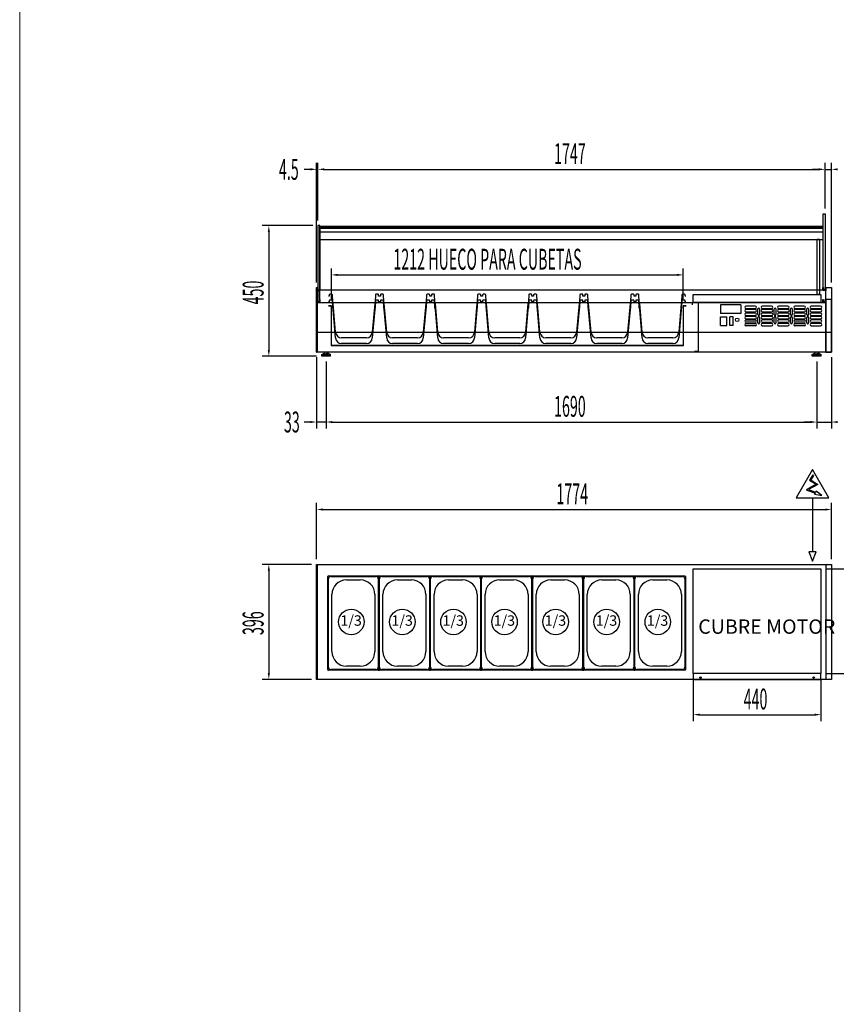
# Model space of a CAD drawing. Units: millimetres. Extents: x 12111 to 63235, y 21174 to 34742.
# Drawn here: x 30319 to 33132, y 24566 to 27958 of the extents above; entities that cross this region are included whole.
import ezdxf

# ---------------------------------------------------------------- set-up
doc = ezdxf.new("R2010")
doc.units = ezdxf.units.MM
doc.linetypes.add('TRAZO_Y_PUNTO', pattern=[1, 0.5, -0.25, 0, -0.25])
for name, color, linetype in [('ACOTA', 50, 'Continuous'), ('CUBETA', 6, 'Continuous'), ('EJES', 11, 'TRAZO_Y_PUNTO')]:
    doc.layers.add(name, color=color, linetype=linetype)
doc.layers.add('DATOS', color=254, linetype='Continuous', lineweight=0)
doc.layers.add('FORMATO', color=180, linetype='Continuous', lineweight=0)
doc.styles.add('ACO', font='simplex.shx', dxfattribs={"width": 0.5})
doc.styles.add('E1', font='isocp.shx')

msp = doc.modelspace()

# ---------------------------------------------------------------- linework, layer by layer
for p, q in [((33087.6, 27034.8), (33087.6, 27289.3)), ((33087.6, 27289.3), (33093.6, 27289.3)), ((33093.6, 27289.3), (33093.6, 27026.8)), ((31352.6, 27248.3), (31346.6, 27248.3)), ((31346.6, 27248.3), (31346.6, 26985.8)), ((31352.6, 26993.8), (31352.6, 27248.3)), ((31353.6, 27246.3), (33085.6, 27246.3)), ((31353.6, 27226.3), (31353.6, 27246.3)), ((31353.6, 27239.5), (33085.6, 27239.5)), ((31353.6, 27199.5), (31353.6, 27239.5)), ((31354.6, 27241.3), (33085.6, 27241.3)), ((31354.6, 27025.8), (31354.6, 27241.3)), ((33085.6, 27246.3), (33085.6, 27226.3)), ((33085.6, 27241.3), (33085.6, 27025.8)), ((33085.6, 27239.5), (33085.6, 27199.5)), ((33085.6, 27226.3), (31353.6, 27226.3)), ((33085.6, 27199.5), (31353.6, 27199.5)), ((33066.6, 27010.8), (33066.6, 27201.3)), ((33066.6, 27201.3), (33074.6, 27201.3)), ((33074.6, 27201.3), (33074.6, 27010.8)), ((31342.1, 26812.8), (31342.1, 27034.8)), ((31342.1, 27034.8), (31344.1, 27034.8)), ((31344.1, 27034.8), (31344.1, 26812.8)), ((31345.6, 27034.8), (31344.1, 27034.8)), ((31344.1, 27034.8), (31344.1, 27024.8)), ((31344.1, 27024.8), (31354.1, 27024.8)), ((31344.1, 27003.8), (31344.1, 26812.8)), ((31345.6, 27026.3), (31345.6, 27034.8)), ((31352.6, 27026.3), (31345.6, 27026.3)), ((31354.1, 27034.8), (31352.6, 27034.8)), ((31352.6, 27034.8), (31352.6, 27026.3)), ((31354.1, 27024.8), (31354.1, 27034.8)), ((33085.6, 27025.8), (31354.6, 27025.8)), ((32639.6, 26983.8), (32639.6, 27010.8)), ((32639.6, 27010.8), (33079.6, 27010.8)), ((33074.6, 27010.8), (33066.6, 27010.8)), ((33079.6, 27010.8), (33079.6, 26983.8)), ((33086.1, 27024.8), (33086.1, 27034.8)), ((33086.1, 27034.8), (33087.6, 27034.8)), ((33096.1, 27024.8), (33086.1, 27024.8)), ((33087.6, 27034.8), (33087.6, 27026.3)), ((33087.6, 27034.8), (33087.6, 27034.8)), ((33087.6, 27026.8), (33087.6, 27034.8)), ((33093.6, 27026.8), (33087.6, 27026.8)), ((33087.6, 27026.3), (33094.6, 27026.3)), ((33094.6, 27026.3), (33094.6, 27034.8)), ((33094.6, 27034.8), (33096.1, 27034.8)), ((33096.1, 27034.8), (33096.1, 27024.8)), ((33096.1, 26812.8), (33096.1, 27034.8)), ((33096.1, 27034.8), (33116.1, 27034.8)), ((33116.1, 27034.8), (33116.1, 26812.8)), ((31342.1, 26993.8), (31342.1, 26812.8)), ((31344.1, 26993.8), (31342.1, 26993.8)), ((31344.1, 26812.8), (31344.1, 26993.8)), ((31345.6, 26993.8), (31344.1, 26993.8)), ((31344.1, 26993.8), (31344.1, 26983.8)), ((31344.1, 26983.8), (33096.1, 26983.8)), ((31344.1, 26983.8), (31354.1, 26983.8)), ((31345.6, 26985.3), (31345.6, 26993.8)), ((31352.6, 26985.3), (31345.6, 26985.3)), ((31346.6, 26985.8), (31352.6, 26985.8)), ((31354.1, 26993.8), (31352.6, 26993.8)), ((31352.6, 26993.8), (31352.6, 26985.3)), ((31352.6, 26993.8), (31352.6, 26993.8)), ((31352.6, 26985.8), (31352.6, 26993.8)), ((31354.1, 26983.8), (31354.1, 26993.8)), ((31393.1, 26972.3), (31382.6, 26972.3)), ((31382.6, 26972.3), (31382.6, 26971.8)), ((31382.6, 26971.8), (31392.6, 26971.8)), ((31392.6, 26971.8), (31392.6, 26834.8)), ((31393.1, 26835.3), (31393.1, 26972.3)), ((32615.6, 26972.3), (32605.1, 26972.3)), ((32605.1, 26972.3), (32605.1, 26835.3)), ((32605.6, 26971.8), (32615.6, 26971.8)), ((32605.6, 26834.8), (32605.6, 26971.8)), ((32615.6, 26971.8), (32615.6, 26972.3)), ((32637.1, 26975.8), (32637.1, 26983.8)), ((32637.1, 26983.8), (32656.1, 26983.8)), ((33079.6, 26983.8), (32639.6, 26983.8)), ((32656.1, 26983.8), (32656.1, 26814.8)), ((33086.1, 26983.8), (33086.1, 26993.8)), ((33086.1, 26993.8), (33087.6, 26993.8)), ((33096.1, 26983.8), (33086.1, 26983.8)), ((33087.6, 26993.8), (33087.6, 26985.3)), ((33087.6, 26985.3), (33094.6, 26985.3)), ((33094.6, 26985.3), (33094.6, 26993.8)), ((33094.6, 26993.8), (33096.1, 26993.8)), ((33096.1, 26993.8), (33096.1, 26983.8)), ((33096.1, 26993.8), (33096.1, 26812.8)), ((33116.1, 26993.8), (33096.1, 26993.8)), ((33096.1, 26983.8), (33096.1, 26812.8)), ((33116.1, 26812.8), (33116.1, 26993.8)), ((31344.1, 26881.8), (31342.1, 26881.8)), ((31344.1, 26881.8), (33096.1, 26881.8)), ((33096.1, 26881.8), (33116.1, 26881.8)), ((31392.6, 26834.8), (32605.6, 26834.8)), ((32605.1, 26835.3), (31393.1, 26835.3)), ((31342.1, 26812.8), (31344.1, 26812.8)), ((31344.1, 26812.8), (31342.1, 26812.8)), ((33096.1, 26812.8), (31344.1, 26812.8)), ((31359.8, 26804.7), (31370.1, 26810.2)), ((31359.8, 26798.2), (31359.8, 26804.7)), ((31390.3, 26798.2), (31359.8, 26798.2)), ((31362.3, 26798.2), (31362.3, 26804.2)), ((31365.6, 26804.2), (31362.3, 26804.2)), ((31365.6, 26804.2), (31365.6, 26799.2)), ((31365.6, 26799.2), (31384.6, 26799.2)), ((31367.1, 26801.2), (31370.1, 26805.2)), ((31367.1, 26801.2), (31374.1, 26801.2)), ((31370.1, 26805.2), (31370.1, 26812.8)), ((31370.1, 26805.2), (31380.1, 26805.2)), ((31374.1, 26801.2), (31374.1, 26803.2)), ((31374.1, 26803.2), (31376.1, 26803.2)), ((31376.1, 26801.2), (31376.1, 26803.2)), ((31376.1, 26801.2), (31383.1, 26801.2)), ((31380.1, 26805.2), (31380.1, 26812.8)), ((31380.1, 26810.2), (31390.3, 26804.7)), ((31383.1, 26801.2), (31380.1, 26805.2)), ((31384.6, 26804.2), (31384.6, 26799.2)), ((31387.8, 26804.2), (31384.6, 26804.2)), ((31387.8, 26798.2), (31387.8, 26804.2)), ((31390.3, 26798.2), (31390.3, 26804.7)), ((32656.1, 26814.8), (32644.1, 26814.8)), ((33049.8, 26804.7), (33060.1, 26810.2)), ((33049.8, 26798.2), (33049.8, 26804.7)), ((33080.3, 26798.2), (33049.8, 26798.2)), ((33052.3, 26798.2), (33052.3, 26804.2)), ((33055.6, 26804.2), (33052.3, 26804.2)), ((33055.6, 26804.2), (33055.6, 26799.2)), ((33055.6, 26799.2), (33074.6, 26799.2)), ((33057.1, 26801.2), (33060.1, 26805.2)), ((33057.1, 26801.2), (33064.1, 26801.2)), ((33060.1, 26805.2), (33060.1, 26812.8)), ((33060.1, 26805.2), (33070.1, 26805.2)), ((33064.1, 26801.2), (33064.1, 26803.2)), ((33064.1, 26803.2), (33066.1, 26803.2)), ((33066.1, 26801.2), (33066.1, 26803.2)), ((33066.1, 26801.2), (33073.1, 26801.2)), ((33070.1, 26805.2), (33070.1, 26812.8)), ((33070.1, 26810.2), (33080.3, 26804.7)), ((33073.1, 26801.2), (33070.1, 26805.2)), ((33074.6, 26804.2), (33074.6, 26799.2)), ((33077.8, 26804.2), (33074.6, 26804.2)), ((33077.8, 26798.2), (33077.8, 26804.2)), ((33080.3, 26798.2), (33080.3, 26804.7)), ((33096.1, 26812.8), (33116.1, 26812.8)), ((33116.1, 26812.8), (33096.1, 26812.8)), ((31342.1, 26081.2), (31342.1, 26081.2)), ((31342.1, 26081.2), (33116.1, 26081.2)), ((31342.1, 25685.2), (31342.1, 26081.2)), ((31344.1, 26081.2), (31344.1, 25685.2)), ((32639.6, 25705.2), (32639.6, 26066.2)), ((32639.6, 26066.2), (33079.6, 26066.2)), ((33079.6, 26066.2), (33079.6, 25705.2)), ((33096.1, 26081.2), (33096.1, 25685.2)), ((33116.1, 26081.2), (33116.1, 25685.2)), ((33116.1, 25685.2), (31342.1, 25685.2)), ((32639.6, 25705.2), (32639.6, 25685.2)), ((33079.6, 25705.2), (32639.6, 25705.2)), ((32639.6, 25685.2), (33079.6, 25685.2)), ((33079.6, 25685.2), (33079.6, 25705.2))]:
    msp.add_line(p, q)
at = {"color": 2}
for p, q in [((32853.1, 26971.2), (32821.1, 26971.2)), ((32909.3, 26971.2), (32877.3, 26971.2)), ((32965.6, 26971.2), (32933.6, 26971.2)), ((33021.8, 26971.2), (32989.8, 26971.2)), ((33078.1, 26971.2), (33046.1, 26971.2)), ((32821.1, 26963.2), (32853.1, 26963.2)), ((32853.1, 26959.2), (32821.1, 26959.2)), ((32821.1, 26951.2), (32853.1, 26951.2)), ((32853.1, 26947.2), (32821.1, 26947.2)), ((32821.1, 26939.2), (32853.1, 26939.2)), ((32853.1, 26935.2), (32821.1, 26935.2)), ((32862.2, 26942.2), (32862.2, 26961.2)), ((32868.2, 26961.2), (32868.2, 26942.2)), ((32877.3, 26963.2), (32909.3, 26963.2)), ((32909.3, 26959.2), (32877.3, 26959.2)), ((32877.3, 26951.2), (32909.3, 26951.2)), ((32909.3, 26947.2), (32877.3, 26947.2)), ((32877.3, 26939.2), (32909.3, 26939.2)), ((32909.3, 26935.2), (32877.3, 26935.2)), ((32918.5, 26942.2), (32918.5, 26961.2)), ((32924.5, 26961.2), (32924.5, 26942.2)), ((32933.6, 26963.2), (32965.6, 26963.2)), ((32965.6, 26959.2), (32933.6, 26959.2)), ((32933.6, 26951.2), (32965.6, 26951.2)), ((32965.6, 26947.2), (32933.6, 26947.2)), ((32933.6, 26939.2), (32965.6, 26939.2)), ((32965.6, 26935.2), (32933.6, 26935.2)), ((32974.7, 26942.2), (32974.7, 26961.2)), ((32980.7, 26961.2), (32980.7, 26942.2)), ((32989.8, 26963.2), (33021.8, 26963.2)), ((33021.8, 26959.2), (32989.8, 26959.2)), ((32989.8, 26951.2), (33021.8, 26951.2)), ((33021.8, 26947.2), (32989.8, 26947.2)), ((32989.8, 26939.2), (33021.8, 26939.2)), ((33021.8, 26935.2), (32989.8, 26935.2)), ((33031, 26942.2), (33031, 26961.2)), ((33037, 26961.2), (33037, 26942.2)), ((33046.1, 26963.2), (33078.1, 26963.2)), ((33078.1, 26959.2), (33046.1, 26959.2)), ((33046.1, 26951.2), (33078.1, 26951.2)), ((33078.1, 26947.2), (33046.1, 26947.2)), ((33046.1, 26939.2), (33078.1, 26939.2)), ((33078.1, 26935.2), (33046.1, 26935.2)), ((32821.1, 26927.2), (32853.1, 26927.2)), ((32821.1, 26923.2), (32853.1, 26923.2)), ((32853.1, 26915.2), (32821.1, 26915.2)), ((32821.1, 26911.2), (32853.1, 26911.2)), ((32853.1, 26903.2), (32821.1, 26903.2)), ((32862.2, 26913.2), (32862.2, 26932.2)), ((32868.2, 26932.2), (32868.2, 26913.2)), ((32877.3, 26927.2), (32909.3, 26927.2)), ((32909.3, 26923.2), (32877.3, 26923.2)), ((32877.3, 26915.2), (32909.3, 26915.2)), ((32909.3, 26911.2), (32877.3, 26911.2)), ((32877.3, 26903.2), (32909.3, 26903.2)), ((32918.5, 26913.2), (32918.5, 26932.2)), ((32924.5, 26932.2), (32924.5, 26913.2)), ((32933.6, 26927.2), (32965.6, 26927.2)), ((32965.6, 26923.2), (32933.6, 26923.2)), ((32933.6, 26915.2), (32965.6, 26915.2)), ((32965.6, 26911.2), (32933.6, 26911.2)), ((32933.6, 26903.2), (32965.6, 26903.2)), ((32974.7, 26913.2), (32974.7, 26932.2)), ((32980.7, 26932.2), (32980.7, 26913.2)), ((32989.8, 26927.2), (33021.8, 26927.2)), ((32989.8, 26923.2), (33021.8, 26923.2)), ((33021.8, 26915.2), (32989.8, 26915.2)), ((32989.8, 26911.2), (33021.8, 26911.2)), ((33021.8, 26903.2), (32989.8, 26903.2)), ((33031, 26913.2), (33031, 26932.2)), ((33037, 26932.2), (33037, 26913.2)), ((33046.1, 26927.2), (33078.1, 26927.2)), ((33078.1, 26923.2), (33046.1, 26923.2)), ((33046.1, 26915.2), (33078.1, 26915.2)), ((33078.1, 26911.2), (33046.1, 26911.2)), ((33046.1, 26903.2), (33078.1, 26903.2))]:
    msp.add_line(p, q, dxfattribs=at)
at = {"linetype": 'Continuous'}
for p, q in [((33063.3, 26357.1, 818.1), (33028.5, 26338.2, 818.1)), ((33069.2, 26356.9, 818.1), (33036.4, 26339, 818.1)), ((33051.4, 26389.5, 818.1), (33040.2, 26371.6, 818.1)), ((33040.2, 26371.6, 818.1), (33063.3, 26357.1, 818.1)), ((33053.9, 26387.9, 818.1), (33044.3, 26372.5, 818.1)), ((33044.3, 26372.5, 818.1), (33069.2, 26356.9, 818.1)), ((33051.4, 26389.5, 818.1), (33053.9, 26387.9, 818.1)), ((33028.5, 26338.2, 818.1), (33059.7, 26326.9, 818.1)), ((33036.4, 26339, 818.1), (33061.2, 26329.5, 818.1)), ((33059.7, 26326.9, 818.1), (33057.6, 26322.9, 818.1)), ((33057.6, 26322.9, 818.1), (33082.2, 26318.5, 818.1)), ((33063.4, 26333.6, 818.1), (33061.2, 26329.5, 818.1)), ((33082.2, 26318.5, 818.1), (33063.4, 26333.6, 818.1))]:
    msp.add_line(p, q, dxfattribs=at)
for centre in [(32664.6, 25691.2), (33054.6, 25691.2)]:
    msp.add_circle(centre, 2.5)
at = {"color": 2}
for centre, radius, start, end in [((32821.1, 26967.2), 4, 90, 270), ((32853.1, 26967.2), 4, 270, 90), ((32877.3, 26967.2), 4, 90, 270), ((32909.3, 26967.2), 4, 270, 90), ((32933.6, 26967.2), 4, 90, 270), ((32965.6, 26967.2), 4, 270, 90), ((32989.8, 26967.2), 4, 90, 270), ((33021.8, 26967.2), 4, 270, 90), ((33046.1, 26967.2), 4, 90, 270), ((33078.1, 26967.2), 4, 270, 90), ((32821.1, 26955.2), 4, 90, 270), ((32821.1, 26943.2), 4, 90, 270), ((32821.1, 26931.2), 4, 90, 270), ((32853.1, 26955.2), 4, 270, 90), ((32853.1, 26943.2), 4, 270, 90), ((32853.1, 26931.2), 4, 270, 90), ((32865.2, 26961.2), 3, 0, 180), ((32865.2, 26942.2), 3, 180, 0), ((32865.2, 26932.2), 3, 0, 180), ((32877.3, 26955.2), 4, 90, 270), ((32877.3, 26943.2), 4, 90, 270), ((32877.3, 26931.2), 4, 90, 270), ((32909.3, 26955.2), 4, 270, 90), ((32909.3, 26943.2), 4, 270, 90), ((32909.3, 26931.2), 4, 270, 90), ((32921.5, 26961.2), 3, 0, 180), ((32921.5, 26942.2), 3, 180, 0), ((32921.5, 26932.2), 3, 0, 180), ((32933.6, 26955.2), 4, 90, 270), ((32933.6, 26943.2), 4, 90, 270), ((32933.6, 26931.2), 4, 90, 270), ((32965.6, 26955.2), 4, 270, 90), ((32965.6, 26943.2), 4, 270, 90), ((32965.6, 26931.2), 4, 270, 90), ((32977.7, 26961.2), 3, 0, 180), ((32977.7, 26942.2), 3, 180, 0), ((32977.7, 26932.2), 3, 0, 180), ((32989.8, 26955.2), 4, 90, 270), ((32989.8, 26943.2), 4, 90, 270), ((32989.8, 26931.2), 4, 90, 270), ((33021.8, 26955.2), 4, 270, 90), ((33021.8, 26943.2), 4, 270, 90), ((33021.8, 26931.2), 4, 270, 90), ((33034, 26961.2), 3, 0, 180), ((33034, 26942.2), 3, 180, 0), ((33034, 26932.2), 3, 0, 180), ((33046.1, 26955.2), 4, 90, 270), ((33046.1, 26943.2), 4, 90, 270), ((33046.1, 26931.2), 4, 90, 270), ((33078.1, 26955.2), 4, 270, 90), ((33078.1, 26943.2), 4, 270, 90), ((33078.1, 26931.2), 4, 270, 90), ((32821.1, 26919.2), 4, 90, 270), ((32821.1, 26907.2), 4, 90, 270), ((32853.1, 26919.2), 4, 270, 90), ((32853.1, 26907.2), 4, 270, 90), ((32865.2, 26913.2), 3, 180, 0), ((32877.3, 26919.2), 4, 90, 270), ((32877.3, 26907.2), 4, 90, 270), ((32909.3, 26919.2), 4, 270, 90), ((32909.3, 26907.2), 4, 270, 90), ((32921.5, 26913.2), 3, 180, 0), ((32933.6, 26919.2), 4, 90, 270), ((32933.6, 26907.2), 4, 90, 270), ((32965.6, 26919.2), 4, 270, 90), ((32965.6, 26907.2), 4, 270, 90), ((32977.7, 26913.2), 3, 180, 0), ((32989.8, 26919.2), 4, 90, 270), ((32989.8, 26907.2), 4, 90, 270), ((33021.8, 26919.2), 4, 270, 90), ((33021.8, 26907.2), 4, 270, 90), ((33034, 26913.2), 3, 180, 0), ((33046.1, 26919.2), 4, 90, 270), ((33046.1, 26907.2), 4, 90, 270), ((33078.1, 26919.2), 4, 270, 90), ((33078.1, 26907.2), 4, 270, 90)]:
    msp.add_arc(centre, radius, start, end, dxfattribs=at)
at = {"layer": 'ACOTA'}
for p, q in [((31342.1, 27052.8), (31342.1, 27464.7)), ((31346.6, 27266.3), (31346.6, 27464.7)), ((31346.6, 27266.3), (31346.6, 27464.7)), ((33093.6, 27307.3), (33093.6, 27464.7)), ((33093.6, 27307.3), (33093.6, 27464.7)), ((33116.1, 27052.8), (33116.1, 27464.7)), ((31320.5, 27442.2), (31298.9, 27442.2)), ((31346.6, 27442.2), (31342.1, 27442.2)), ((31368.2, 27442.2), (33072, 27442.2)), ((31368.2, 27442.2), (31389.8, 27442.2)), ((33072, 27442.2), (33050.4, 27442.2)), ((33093.6, 27442.2), (33116.1, 27442.2)), ((31328.6, 27248.3), (31154.9, 27248.3)), ((31177.4, 27226.7), (31177.4, 26819.9)), ((31393.1, 26990.3), (31393.1, 27101.1)), ((31414.7, 27078.6), (32583.5, 27078.6)), ((32605.1, 26990.3), (32605.1, 27101.1)), ((32804.1, 26975.8), (32733.1, 26975.8)), ((32733.1, 26975.8), (32733.1, 26945.8)), ((32804.1, 26975.8), (32804.1, 26945.8)), ((32804.1, 26945.8), (32733.1, 26945.8)), ((32733.1, 26933.8), (32755.1, 26933.8)), ((32733.1, 26903.8), (32733.1, 26933.8)), ((32755.1, 26903.8), (32755.1, 26933.8)), ((32765.1, 26903.8), (32765.1, 26933.8)), ((32777.1, 26933.8), (32765.1, 26933.8)), ((32777.1, 26903.8), (32777.1, 26933.8)), ((32733.1, 26903.8), (32755.1, 26903.8)), ((32777.1, 26903.8), (32765.1, 26903.8)), ((31341.8, 26798.3), (31154.9, 26798.3)), ((31342.1, 26794.8), (31342.1, 26549.2)), ((31375.1, 26780.2), (31375.1, 26549.2)), ((31375.1, 26780.2), (31375.1, 26549.2)), ((33065.1, 26780.2), (33065.1, 26549.2)), ((33065.1, 26780.2), (33065.1, 26549.2)), ((33116.1, 26794.8), (33116.1, 26549.2)), ((31320.5, 26571.7), (31298.9, 26571.7)), ((31375.1, 26571.7), (31342.1, 26571.7)), ((31396.7, 26571.7), (33043.5, 26571.7)), ((31396.7, 26571.7), (31418.3, 26571.7)), ((33043.5, 26571.7), (33021.9, 26571.7)), ((33065.1, 26571.7), (33116.1, 26571.7)), ((31342.1, 26099.2), (31342.1, 26292.8)), ((33050.6, 26310.8, 818.1), (33050.6, 26124.6, 818.1)), ((33116.1, 26099.2), (33116.1, 26292.8)), ((31363.7, 26270.3), (33094.5, 26270.3)), ((33063, 26124.6, 818.1), (33038.3, 26124.6, 818.1)), ((33038.3, 26124.6, 818.1), (33050.6, 26092.9, 818.1)), ((33050.6, 26092.9, 818.1), (33063, 26124.6, 818.1)), ((31324.1, 26081.2), (31154.9, 26081.2)), ((31177.4, 26059.6), (31177.4, 25706.8)), ((33097.6, 26066.2), (33209.9, 26066.2)), ((31324.1, 25685.2), (31154.9, 25685.2)), ((32639.6, 25687.2), (32639.6, 25541)), ((33079.6, 25687.2), (33079.6, 25541)), ((33097.6, 25705.2), (33209.9, 25705.2)), ((32661.2, 25563.5), (33058, 25563.5))]:
    msp.add_line(p, q, dxfattribs=at)
at = {"layer": 'ACOTA', "linetype": 'Continuous'}
for p, q in [((33050.6, 26407.9, 818.1), (32994.6, 26310.8, 818.1)), ((33106.7, 26310.8, 818.1), (33050.6, 26407.9, 818.1)), ((32994.6, 26310.8, 818.1), (33106.7, 26310.8, 818.1))]:
    msp.add_line(p, q, dxfattribs=at)
at = {"layer": 'ACOTA'}
for centre, radius in [((32791.1, 26923.9, 0), 6), ((31461.5, 25883), 44), ((31637.5, 25883), 44), ((31813.5, 25883), 44), ((31989.5, 25883), 44), ((32165.5, 25883), 44), ((32341.5, 25883), 44), ((32517.5, 25883), 44)]:
    msp.add_circle(centre, radius, dxfattribs=at)
for points in [[(31320.5, 27438.6), (31320.5, 27445.8), (31342.1, 27442.2)], [(31368.2, 27445.8), (31368.2, 27438.6), (31346.6, 27442.2)], [(31368.2, 27445.8), (31368.2, 27438.6), (31346.6, 27442.2)], [(33072, 27438.6), (33072, 27445.8), (33093.6, 27442.2)], [(33072, 27438.6), (33072, 27445.8), (33093.6, 27442.2)], [(33137.7, 27445.8), (33137.7, 27438.6), (33116.1, 27442.2)], [(31181, 27226.7), (31173.8, 27226.7), (31177.4, 27248.3)], [(31414.7, 27082.2), (31414.7, 27075), (31393.1, 27078.6)], [(32583.5, 27075), (32583.5, 27082.2), (32605.1, 27078.6)], [(31173.8, 26819.9), (31181, 26819.9), (31177.4, 26798.3)], [(31320.5, 26568.1), (31320.5, 26575.3), (31342.1, 26571.7)], [(31396.7, 26575.3), (31396.7, 26568.1), (31375.1, 26571.7)], [(31396.7, 26575.3), (31396.7, 26568.1), (31375.1, 26571.7)], [(33043.5, 26568.1), (33043.5, 26575.3), (33065.1, 26571.7)], [(33043.5, 26568.1), (33043.5, 26575.3), (33065.1, 26571.7)], [(33137.7, 26575.3), (33137.7, 26568.1), (33116.1, 26571.7)], [(31363.7, 26273.9), (31363.7, 26266.7), (31342.1, 26270.3)], [(33094.5, 26266.7), (33094.5, 26273.9), (33116.1, 26270.3)], [(31181, 26059.6), (31173.8, 26059.6), (31177.4, 26081.2)], [(31173.8, 25706.8), (31181, 25706.8), (31177.4, 25685.2)], [(32661.2, 25567.1), (32661.2, 25559.9), (32639.6, 25563.5)], [(33058, 25559.9), (33058, 25567.1), (33079.6, 25563.5)]]:
    msp.add_solid(points, dxfattribs=at)
at = {"layer": 'CUBETA'}
for p, q in [((31385.6, 27005.8), (31382.6, 27005.8)), ((31385.6, 27009.8), (31385.6, 27005.8)), ((31394.6, 27011.8), (31387.6, 27011.8)), ((31397.6, 26985.8), (31396.6, 27009.8)), ((31544.6, 27009.8), (31543.6, 26985.8)), ((31553.6, 27011.8), (31546.6, 27011.8)), ((31555.6, 27005.8), (31555.6, 27009.8)), ((31558.6, 27005.8), (31555.6, 27005.8)), ((31561.6, 27005.8), (31558.6, 27005.8)), ((31561.6, 27009.8), (31561.6, 27005.8)), ((31570.6, 27011.8), (31563.6, 27011.8)), ((31573.6, 26985.8), (31572.6, 27009.8)), ((31720.6, 27009.8), (31719.6, 26985.8)), ((31729.6, 27011.8), (31722.6, 27011.8)), ((31731.6, 27005.8), (31731.6, 27009.8)), ((31734.6, 27005.8), (31731.6, 27005.8)), ((31737.6, 27005.8), (31734.6, 27005.8)), ((31737.6, 27009.8), (31737.6, 27005.8)), ((31746.6, 27011.8), (31739.6, 27011.8)), ((31749.6, 26985.8), (31748.6, 27009.8)), ((31896.6, 27009.8), (31895.6, 26985.8)), ((31905.6, 27011.8), (31898.6, 27011.8)), ((31907.6, 27005.8), (31907.6, 27009.8)), ((31910.6, 27005.8), (31907.6, 27005.8)), ((31913.6, 27005.8), (31910.6, 27005.8)), ((31913.6, 27009.8), (31913.6, 27005.8)), ((31922.6, 27011.8), (31915.6, 27011.8)), ((31925.6, 26985.8), (31924.6, 27009.8)), ((32072.6, 27009.8), (32071.6, 26985.8)), ((32081.6, 27011.8), (32074.6, 27011.8)), ((32083.6, 27005.8), (32083.6, 27009.8)), ((32086.6, 27005.8), (32083.6, 27005.8)), ((32089.6, 27005.8), (32086.6, 27005.8)), ((32089.6, 27009.8), (32089.6, 27005.8)), ((32098.6, 27011.8), (32091.6, 27011.8)), ((32101.6, 26985.8), (32100.6, 27009.8)), ((32248.6, 27009.8), (32247.6, 26985.8)), ((32257.6, 27011.8), (32250.6, 27011.8)), ((32259.6, 27005.8), (32259.6, 27009.8)), ((32262.6, 27005.8), (32259.6, 27005.8)), ((32265.6, 27005.8), (32262.6, 27005.8)), ((32265.6, 27009.8), (32265.6, 27005.8)), ((32274.6, 27011.8), (32267.6, 27011.8)), ((32277.6, 26985.8), (32276.6, 27009.8)), ((32424.6, 27009.8), (32423.6, 26985.8)), ((32433.6, 27011.8), (32426.6, 27011.8)), ((32435.6, 27005.8), (32435.6, 27009.8)), ((32438.6, 27005.8), (32435.6, 27005.8)), ((32441.6, 27005.8), (32438.6, 27005.8)), ((32441.6, 27009.8), (32441.6, 27005.8)), ((32450.6, 27011.8), (32443.6, 27011.8)), ((32453.6, 26985.8), (32452.6, 27009.8)), ((32600.6, 27009.8), (32599.6, 26985.8)), ((32609.6, 27011.8), (32602.6, 27011.8)), ((32611.6, 27005.8), (32611.6, 27009.8)), ((32614.6, 27005.8), (32611.6, 27005.8)), ((31385.6, 26985.8), (31382.6, 26985.8)), ((31385.6, 26989.8), (31385.6, 26985.8)), ((31394.6, 26991.8), (31387.6, 26991.8)), ((31397.6, 26965.8), (31396.6, 26989.8)), ((31399.1, 26979.8), (31397.6, 26985.8)), ((31407.6, 26881.8), (31399.1, 26979.8)), ((31542.1, 26979.8), (31533.6, 26881.8)), ((31542.1, 26979.8), (31533.6, 26881.8)), ((31543.6, 26985.8), (31542.1, 26979.8)), ((31544.6, 26989.8), (31543.6, 26965.8)), ((31553.6, 26991.8), (31546.6, 26991.8)), ((31555.6, 26985.8), (31555.6, 26989.8)), ((31558.6, 26985.8), (31555.6, 26985.8)), ((31561.6, 26985.8), (31558.6, 26985.8)), ((31561.6, 26989.8), (31561.6, 26985.8)), ((31570.6, 26991.8), (31563.6, 26991.8)), ((31573.6, 26965.8), (31572.6, 26989.8)), ((31575.1, 26979.8), (31573.6, 26985.8)), ((31583.6, 26881.8), (31575.1, 26979.8)), ((31718.1, 26979.8), (31709.6, 26881.8)), ((31718.1, 26979.8), (31709.6, 26881.8)), ((31719.6, 26985.8), (31718.1, 26979.8)), ((31720.6, 26989.8), (31719.6, 26965.8)), ((31729.6, 26991.8), (31722.6, 26991.8)), ((31731.6, 26985.8), (31731.6, 26989.8)), ((31734.6, 26985.8), (31731.6, 26985.8)), ((31737.6, 26985.8), (31734.6, 26985.8)), ((31737.6, 26989.8), (31737.6, 26985.8)), ((31746.6, 26991.8), (31739.6, 26991.8)), ((31749.6, 26965.8), (31748.6, 26989.8)), ((31751.1, 26979.8), (31749.6, 26985.8)), ((31759.6, 26881.8), (31751.1, 26979.8)), ((31894.1, 26979.8), (31885.6, 26881.8)), ((31894.1, 26979.8), (31885.6, 26881.8)), ((31895.6, 26985.8), (31894.1, 26979.8)), ((31896.6, 26989.8), (31895.6, 26965.8)), ((31905.6, 26991.8), (31898.6, 26991.8)), ((31907.6, 26985.8), (31907.6, 26989.8)), ((31910.6, 26985.8), (31907.6, 26985.8)), ((31913.6, 26985.8), (31910.6, 26985.8)), ((31913.6, 26989.8), (31913.6, 26985.8)), ((31922.6, 26991.8), (31915.6, 26991.8)), ((31925.6, 26965.8), (31924.6, 26989.8)), ((31927.1, 26979.8), (31925.6, 26985.8)), ((31935.6, 26881.8), (31927.1, 26979.8)), ((32070.1, 26979.8), (32061.6, 26881.8)), ((32070.1, 26979.8), (32061.6, 26881.8)), ((32071.6, 26985.8), (32070.1, 26979.8)), ((32072.6, 26989.8), (32071.6, 26965.8)), ((32081.6, 26991.8), (32074.6, 26991.8)), ((32083.6, 26985.8), (32083.6, 26989.8)), ((32086.6, 26985.8), (32083.6, 26985.8)), ((32089.6, 26985.8), (32086.6, 26985.8)), ((32089.6, 26989.8), (32089.6, 26985.8)), ((32098.6, 26991.8), (32091.6, 26991.8)), ((32101.6, 26965.8), (32100.6, 26989.8)), ((32103.1, 26979.8), (32101.6, 26985.8)), ((32111.6, 26881.8), (32103.1, 26979.8)), ((32246.1, 26979.8), (32237.6, 26881.8)), ((32246.1, 26979.8), (32237.6, 26881.8)), ((32247.6, 26985.8), (32246.1, 26979.8)), ((32248.6, 26989.8), (32247.6, 26965.8)), ((32257.6, 26991.8), (32250.6, 26991.8)), ((32259.6, 26985.8), (32259.6, 26989.8)), ((32262.6, 26985.8), (32259.6, 26985.8)), ((32265.6, 26985.8), (32262.6, 26985.8)), ((32265.6, 26989.8), (32265.6, 26985.8)), ((32274.6, 26991.8), (32267.6, 26991.8)), ((32277.6, 26965.8), (32276.6, 26989.8)), ((32279.1, 26979.8), (32277.6, 26985.8)), ((32287.6, 26881.8), (32279.1, 26979.8)), ((32422.1, 26979.8), (32413.6, 26881.8)), ((32422.1, 26979.8), (32413.6, 26881.8)), ((32423.6, 26985.8), (32422.1, 26979.8)), ((32424.6, 26989.8), (32423.6, 26965.8)), ((32433.6, 26991.8), (32426.6, 26991.8)), ((32435.6, 26985.8), (32435.6, 26989.8)), ((32438.6, 26985.8), (32435.6, 26985.8)), ((32441.6, 26985.8), (32438.6, 26985.8)), ((32441.6, 26989.8), (32441.6, 26985.8)), ((32450.6, 26991.8), (32443.6, 26991.8)), ((32453.6, 26965.8), (32452.6, 26989.8)), ((32455.1, 26979.8), (32453.6, 26985.8)), ((32463.6, 26881.8), (32455.1, 26979.8)), ((32598.1, 26979.8), (32589.6, 26881.8)), ((32598.1, 26979.8), (32589.6, 26881.8)), ((32599.6, 26985.8), (32598.1, 26979.8)), ((32600.6, 26989.8), (32599.6, 26965.8)), ((32609.6, 26991.8), (32602.6, 26991.8)), ((32611.6, 26985.8), (32611.6, 26989.8)), ((32614.6, 26985.8), (32611.6, 26985.8)), ((31399.1, 26959.8), (31397.6, 26965.8)), ((31407.6, 26861.8), (31399.1, 26959.8)), ((31542.1, 26959.8), (31533.6, 26861.8)), ((31542.1, 26959.8), (31533.6, 26861.8)), ((31543.6, 26965.8), (31542.1, 26959.8)), ((31575.1, 26959.8), (31573.6, 26965.8)), ((31583.6, 26861.8), (31575.1, 26959.8)), ((31718.1, 26959.8), (31709.6, 26861.8)), ((31718.1, 26959.8), (31709.6, 26861.8)), ((31719.6, 26965.8), (31718.1, 26959.8)), ((31751.1, 26959.8), (31749.6, 26965.8)), ((31759.6, 26861.8), (31751.1, 26959.8)), ((31894.1, 26959.8), (31885.6, 26861.8)), ((31894.1, 26959.8), (31885.6, 26861.8)), ((31895.6, 26965.8), (31894.1, 26959.8)), ((31927.1, 26959.8), (31925.6, 26965.8)), ((31935.6, 26861.8), (31927.1, 26959.8)), ((32070.1, 26959.8), (32061.6, 26861.8)), ((32070.1, 26959.8), (32061.6, 26861.8)), ((32071.6, 26965.8), (32070.1, 26959.8)), ((32103.1, 26959.8), (32101.6, 26965.8)), ((32111.6, 26861.8), (32103.1, 26959.8)), ((32246.1, 26959.8), (32237.6, 26861.8)), ((32246.1, 26959.8), (32237.6, 26861.8)), ((32247.6, 26965.8), (32246.1, 26959.8)), ((32279.1, 26959.8), (32277.6, 26965.8)), ((32287.6, 26861.8), (32279.1, 26959.8)), ((32422.1, 26959.8), (32413.6, 26861.8)), ((32422.1, 26959.8), (32413.6, 26861.8)), ((32423.6, 26965.8), (32422.1, 26959.8)), ((32455.1, 26959.8), (32453.6, 26965.8)), ((32463.6, 26861.8), (32455.1, 26959.8)), ((32598.1, 26959.8), (32589.6, 26861.8)), ((32598.1, 26959.8), (32589.6, 26861.8)), ((32599.6, 26965.8), (32598.1, 26959.8)), ((31513.6, 26861.8), (31427.6, 26861.8)), ((31513.6, 26841.8), (31427.6, 26841.8)), ((31689.6, 26861.8), (31603.6, 26861.8)), ((31689.6, 26841.8), (31603.6, 26841.8)), ((31865.6, 26861.8), (31779.6, 26861.8)), ((31865.6, 26841.8), (31779.6, 26841.8)), ((32041.6, 26861.8), (31955.6, 26861.8)), ((32041.6, 26841.8), (31955.6, 26841.8)), ((32217.6, 26861.8), (32131.6, 26861.8)), ((32217.6, 26841.8), (32131.6, 26841.8)), ((32393.6, 26861.8), (32307.6, 26861.8)), ((32393.6, 26841.8), (32307.6, 26841.8)), ((32569.6, 26861.8), (32483.6, 26861.8)), ((32569.6, 26841.8), (32483.6, 26841.8)), ((31380.6, 25718.7), (31380.6, 26039.7)), ((31382.6, 26041.7), (31554.6, 26041.7)), ((31382.6, 25726.7), (31382.6, 26031.7)), ((31390.6, 26039.7), (31546.6, 26039.7)), ((31444.6, 26027.7), (31492.6, 26027.7)), ((31554.6, 26031.7), (31554.6, 25726.7)), ((31556.6, 25718.7), (31556.6, 26039.7)), ((31556.6, 26039.7), (31556.6, 25718.7)), ((31558.6, 26041.7), (31730.6, 26041.7)), ((31558.6, 25726.7), (31558.6, 26031.7)), ((31566.6, 26039.7), (31722.6, 26039.7)), ((31620.6, 26027.7), (31668.6, 26027.7)), ((31730.6, 26031.7), (31730.6, 25726.7)), ((31732.6, 26039.7), (31732.6, 25718.7)), ((31732.6, 25718.7), (31732.6, 26039.7)), ((31734.6, 26041.7), (31906.6, 26041.7)), ((31734.6, 25726.7), (31734.6, 26031.7)), ((31742.6, 26039.7), (31898.6, 26039.7)), ((31796.6, 26027.7), (31844.6, 26027.7)), ((31906.6, 26031.7), (31906.6, 25726.7)), ((31908.6, 25718.7), (31908.6, 26039.7)), ((31908.6, 26039.7), (31908.6, 25718.7)), ((31910.6, 26041.7), (32082.6, 26041.7)), ((31910.6, 25726.7), (31910.6, 26031.7)), ((31918.6, 26039.7), (32074.6, 26039.7)), ((31972.6, 26027.7), (32020.6, 26027.7)), ((32082.6, 26031.7), (32082.6, 25726.7)), ((32084.6, 26039.7), (32084.6, 25718.7)), ((32084.6, 25718.7), (32084.6, 26039.7)), ((32086.6, 26041.7), (32258.6, 26041.7)), ((32086.6, 25726.7), (32086.6, 26031.7)), ((32094.6, 26039.7), (32250.6, 26039.7)), ((32148.6, 26027.7), (32196.6, 26027.7)), ((32258.6, 26031.7), (32258.6, 25726.7)), ((32260.6, 25718.7), (32260.6, 26039.7)), ((32260.6, 26039.7), (32260.6, 25718.7)), ((32262.6, 26041.7), (32434.6, 26041.7)), ((32262.6, 25726.7), (32262.6, 26031.7)), ((32270.6, 26039.7), (32426.6, 26039.7)), ((32324.6, 26027.7), (32372.6, 26027.7)), ((32434.6, 26031.7), (32434.6, 25726.7)), ((32436.6, 26039.7), (32436.6, 25718.7)), ((32436.6, 25718.7), (32436.6, 26039.7)), ((32438.6, 26041.7), (32610.6, 26041.7)), ((32438.6, 25726.7), (32438.6, 26031.7)), ((32446.6, 26039.7), (32602.6, 26039.7)), ((32500.6, 26027.7), (32548.6, 26027.7)), ((32610.6, 26031.7), (32610.6, 25726.7)), ((32612.6, 26039.7), (32612.6, 25718.7)), ((31394.6, 25780.7), (31394.6, 25977.7)), ((31542.6, 25977.7), (31542.6, 25780.7)), ((31570.6, 25780.7), (31570.6, 25977.7)), ((31718.6, 25977.7), (31718.6, 25780.7)), ((31746.6, 25780.7), (31746.6, 25977.7)), ((31894.6, 25977.7), (31894.6, 25780.7)), ((31922.6, 25780.7), (31922.6, 25977.7)), ((32070.6, 25977.7), (32070.6, 25780.7)), ((32098.6, 25780.7), (32098.6, 25977.7)), ((32246.6, 25977.7), (32246.6, 25780.7)), ((32274.6, 25780.7), (32274.6, 25977.7)), ((32422.6, 25977.7), (32422.6, 25780.7)), ((32450.6, 25780.7), (32450.6, 25977.7)), ((32598.6, 25977.7), (32598.6, 25780.7)), ((31554.6, 25716.7), (31382.6, 25716.7)), ((31546.6, 25718.7), (31390.6, 25718.7)), ((31492.6, 25730.7), (31444.6, 25730.7)), ((31730.6, 25716.7), (31558.6, 25716.7)), ((31722.6, 25718.7), (31566.6, 25718.7)), ((31668.6, 25730.7), (31620.6, 25730.7)), ((31906.6, 25716.7), (31734.6, 25716.7)), ((31898.6, 25718.7), (31742.6, 25718.7)), ((31844.6, 25730.7), (31796.6, 25730.7)), ((32082.6, 25716.7), (31910.6, 25716.7)), ((32074.6, 25718.7), (31918.6, 25718.7)), ((32020.6, 25730.7), (31972.6, 25730.7)), ((32258.6, 25716.7), (32086.6, 25716.7)), ((32250.6, 25718.7), (32094.6, 25718.7)), ((32196.6, 25730.7), (32148.6, 25730.7)), ((32434.6, 25716.7), (32262.6, 25716.7)), ((32426.6, 25718.7), (32270.6, 25718.7)), ((32372.6, 25730.7), (32324.6, 25730.7)), ((32610.6, 25716.7), (32438.6, 25716.7)), ((32602.6, 25718.7), (32446.6, 25718.7)), ((32548.6, 25730.7), (32500.6, 25730.7))]:
    msp.add_line(p, q, dxfattribs=at)
for centre, radius, start, end in [((31387.6, 27009.8), 2, 90, 180), ((31394.6, 27009.8), 2, 0, 90), ((31546.6, 27009.8), 2, 90, 180), ((31553.6, 27009.8), 2, 0, 90), ((31563.6, 27009.8), 2, 90, 180), ((31570.6, 27009.8), 2, 0, 90), ((31722.6, 27009.8), 2, 90, 180), ((31729.6, 27009.8), 2, 0, 90), ((31739.6, 27009.8), 2, 90, 180), ((31746.6, 27009.8), 2, 0, 90), ((31898.6, 27009.8), 2, 90, 180), ((31905.6, 27009.8), 2, 0, 90), ((31915.6, 27009.8), 2, 90, 180), ((31922.6, 27009.8), 2, 0, 90), ((32074.6, 27009.8), 2, 90, 180), ((32081.6, 27009.8), 2, 0, 90), ((32091.6, 27009.8), 2, 90, 180), ((32098.6, 27009.8), 2, 0, 90), ((32250.6, 27009.8), 2, 90, 180), ((32257.6, 27009.8), 2, 0, 90), ((32267.6, 27009.8), 2, 90, 180), ((32274.6, 27009.8), 2, 0, 90), ((32426.6, 27009.8), 2, 90, 180), ((32433.6, 27009.8), 2, 0, 90), ((32443.6, 27009.8), 2, 90, 180), ((32450.6, 27009.8), 2, 0, 90), ((32602.6, 27009.8), 2, 90, 180), ((32609.6, 27009.8), 2, 0, 90), ((31387.6, 26989.8), 2, 90, 180), ((31394.6, 26989.8), 2, 0, 90), ((31546.6, 26989.8), 2, 90, 180), ((31553.6, 26989.8), 2, 0, 90), ((31563.6, 26989.8), 2, 90, 180), ((31570.6, 26989.8), 2, 0, 90), ((31722.6, 26989.8), 2, 90, 180), ((31729.6, 26989.8), 2, 0, 90), ((31739.6, 26989.8), 2, 90, 180), ((31746.6, 26989.8), 2, 0, 90), ((31898.6, 26989.8), 2, 90, 180), ((31905.6, 26989.8), 2, 0, 90), ((31915.6, 26989.8), 2, 90, 180), ((31922.6, 26989.8), 2, 0, 90), ((32074.6, 26989.8), 2, 90, 180), ((32081.6, 26989.8), 2, 0, 90), ((32091.6, 26989.8), 2, 90, 180), ((32098.6, 26989.8), 2, 0, 90), ((32250.6, 26989.8), 2, 90, 180), ((32257.6, 26989.8), 2, 0, 90), ((32267.6, 26989.8), 2, 90, 180), ((32274.6, 26989.8), 2, 0, 90), ((32426.6, 26989.8), 2, 90, 180), ((32433.6, 26989.8), 2, 0, 90), ((32443.6, 26989.8), 2, 90, 180), ((32450.6, 26989.8), 2, 0, 90), ((32602.6, 26989.8), 2, 90, 180), ((32609.6, 26989.8), 2, 0, 90), ((31427.6, 26881.8), 20, 180, 270), ((31513.6, 26881.8), 20, 270, 0), ((31603.6, 26881.8), 20, 180, 270), ((31689.6, 26881.8), 20, 270, 0), ((31779.6, 26881.8), 20, 180, 270), ((31865.6, 26881.8), 20, 270, 0), ((31955.6, 26881.8), 20, 180, 270), ((32041.6, 26881.8), 20, 270, 0), ((32131.6, 26881.8), 20, 180, 270), ((32217.6, 26881.8), 20, 270, 0), ((32307.6, 26881.8), 20, 180, 270), ((32393.6, 26881.8), 20, 270, 0), ((32483.6, 26881.8), 20, 180, 270), ((32569.6, 26881.8), 20, 270, 0), ((31427.6, 26861.8), 20, 180, 270), ((31513.6, 26861.8), 20, 270, 0), ((31603.6, 26861.8), 20, 180, 270), ((31689.6, 26861.8), 20, 270, 0), ((31779.6, 26861.8), 20, 180, 270), ((31865.6, 26861.8), 20, 270, 0), ((31955.6, 26861.8), 20, 180, 270), ((32041.6, 26861.8), 20, 270, 0), ((32131.6, 26861.8), 20, 180, 270), ((32217.6, 26861.8), 20, 270, 0), ((32307.6, 26861.8), 20, 180, 270), ((32393.6, 26861.8), 20, 270, 0), ((32483.6, 26861.8), 20, 180, 270), ((32569.6, 26861.8), 20, 270, 0), ((31382.6, 26039.7), 2, 90, 180), ((31390.6, 26031.7), 8, 90, 180), ((31444.6, 25977.7), 50, 90, 180), ((31492.6, 25977.7), 50, 0, 90), ((31546.6, 26031.7), 8, 0, 90), ((31554.6, 26039.7), 2, 0, 90), ((31558.6, 26039.7), 2, 90, 180), ((31566.6, 26031.7), 8, 90, 180), ((31620.6, 25977.7), 50, 90, 180), ((31668.6, 25977.7), 50, 0, 90), ((31722.6, 26031.7), 8, 0, 90), ((31730.6, 26039.7), 2, 0, 90), ((31734.6, 26039.7), 2, 90, 180), ((31742.6, 26031.7), 8, 90, 180), ((31796.6, 25977.7), 50, 90, 180), ((31844.6, 25977.7), 50, 0, 90), ((31898.6, 26031.7), 8, 0, 90), ((31906.6, 26039.7), 2, 0, 90), ((31910.6, 26039.7), 2, 90, 180), ((31918.6, 26031.7), 8, 90, 180), ((31972.6, 25977.7), 50, 90, 180), ((32020.6, 25977.7), 50, 0, 90), ((32074.6, 26031.7), 8, 0, 90), ((32082.6, 26039.7), 2, 0, 90), ((32086.6, 26039.7), 2, 90, 180), ((32094.6, 26031.7), 8, 90, 180), ((32148.6, 25977.7), 50, 90, 180), ((32196.6, 25977.7), 50, 0, 90), ((32250.6, 26031.7), 8, 0, 90), ((32258.6, 26039.7), 2, 0, 90), ((32262.6, 26039.7), 2, 90, 180), ((32270.6, 26031.7), 8, 90, 180), ((32324.6, 25977.7), 50, 90, 180), ((32372.6, 25977.7), 50, 0, 90), ((32426.6, 26031.7), 8, 0, 90), ((32434.6, 26039.7), 2, 0, 90), ((32438.6, 26039.7), 2, 90, 180), ((32446.6, 26031.7), 8, 90, 180), ((32500.6, 25977.7), 50, 90, 180), ((32548.6, 25977.7), 50, 0, 90), ((32602.6, 26031.7), 8, 0, 90), ((32610.6, 26039.7), 2, 0, 90), ((31444.6, 25780.7), 50, 180, 270), ((31492.6, 25780.7), 50, 270, 0), ((31620.6, 25780.7), 50, 180, 270), ((31668.6, 25780.7), 50, 270, 0), ((31796.6, 25780.7), 50, 180, 270), ((31844.6, 25780.7), 50, 270, 0), ((31972.6, 25780.7), 50, 180, 270), ((32020.6, 25780.7), 50, 270, 0), ((32148.6, 25780.7), 50, 180, 270), ((32196.6, 25780.7), 50, 270, 0), ((32324.6, 25780.7), 50, 180, 270), ((32372.6, 25780.7), 50, 270, 0), ((32500.6, 25780.7), 50, 180, 270), ((32548.6, 25780.7), 50, 270, 0), ((31382.6, 25718.7), 2, 180, 270), ((31390.6, 25726.7), 8, 180, 270), ((31546.6, 25726.7), 8, 270, 0), ((31554.6, 25718.7), 2, 270, 0), ((31558.6, 25718.7), 2, 180, 270), ((31566.6, 25726.7), 8, 180, 270), ((31722.6, 25726.7), 8, 270, 0), ((31730.6, 25718.7), 2, 270, 0), ((31734.6, 25718.7), 2, 180, 270), ((31742.6, 25726.7), 8, 180, 270), ((31898.6, 25726.7), 8, 270, 0), ((31906.6, 25718.7), 2, 270, 0), ((31910.6, 25718.7), 2, 180, 270), ((31918.6, 25726.7), 8, 180, 270), ((32074.6, 25726.7), 8, 270, 0), ((32082.6, 25718.7), 2, 270, 0), ((32086.6, 25718.7), 2, 180, 270), ((32094.6, 25726.7), 8, 180, 270), ((32250.6, 25726.7), 8, 270, 0), ((32258.6, 25718.7), 2, 270, 0), ((32262.6, 25718.7), 2, 180, 270), ((32270.6, 25726.7), 8, 180, 270), ((32426.6, 25726.7), 8, 270, 0), ((32434.6, 25718.7), 2, 270, 0), ((32438.6, 25718.7), 2, 180, 270), ((32446.6, 25726.7), 8, 180, 270), ((32602.6, 25726.7), 8, 270, 0), ((32610.6, 25718.7), 2, 270, 0)]:
    msp.add_arc(centre, radius, start, end, dxfattribs=at)
at = {"layer": 'EJES'}
for p, q in [((31375.1, 26812.8), (31375.1, 26803.6)), ((33065.1, 26812.8), (33065.1, 26803.6))]:
    msp.add_line(p, q, dxfattribs=at)
at = {"layer": 'FORMATO'}
msp.add_lwpolyline([(30319.1, 21348.7), (36797.7, 21348.7), (36797.7, 31399.2), (30319.1, 31399.2)], close=True, dxfattribs=at)

# ---------------------------------------------------------------- texts
at = {"layer": 'ACOTA', "style": 'ACO', "width": 0.5}
for s, p in [('1747', (32160.1, 27460.2)), ('4.5', (31212.2, 27406.2)), ('1212 HUECO PARA CUBETAS', (31606.5, 27096.6)), ('1690', (32160.1, 26589.7)), ('33', (31229.4, 26535.7)), ('1774', (32168.2, 26288.3)), ('440', (32813.3, 25581.5))]:
    msp.add_text(s, height=72, dxfattribs=at).set_placement(p)
for s, p in [('450', (31159.4, 26977)), ('396', (31159.4, 25837.8))]:
    msp.add_text(s, height=72, rotation=90, dxfattribs=at).set_placement(p)
at = {"layer": 'ACOTA', "style": 'E1'}
for p in [(31423.9, 25869.8), (31599.9, 25869.8), (31775.9, 25869.8), (31951.9, 25869.8), (32127.9, 25869.8), (32303.9, 25869.8), (32479.9, 25869.8)]:
    msp.add_text('1/3', height=36, dxfattribs=at).set_placement(p)
at = {"layer": 'DATOS', "color": 2, "style": 'E1'}
msp.add_text('CUBRE MOTOR', height=49.5, dxfattribs=at).set_placement((32656.8, 25842.2))

doc.saveas('drawing.dxf')
